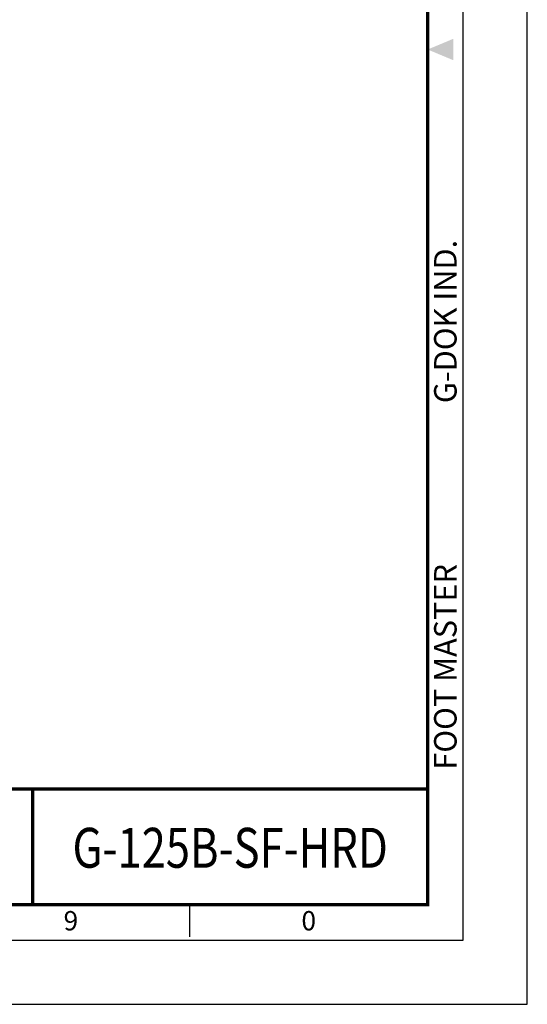
# Model space of a CAD drawing. Units: millimetres. Extents: x 0 to 1604, y 0 to 594.
# Drawn here: x 1446 to 1604, y 0 to 306 of the extents above; entities that cross this region are included whole.
import ezdxf
from ezdxf.enums import TextEntityAlignment as Align

# ---------------------------------------------------------------- set-up
doc = ezdxf.new("R2010")
doc.units = ezdxf.units.MM
doc.header["$LTSCALE"] = 0.5
doc.layers.get('0').update_dxf_attribs({"color": 3})
doc.styles.add('SECTION', font='monosi.ttf', dxfattribs={"height": 3})
doc.styles.add('홈피용footmaster', font='HYMJRE.TTF')
doc.styles.add('홈피용이름', font='swissli.ttf')

# ---------------------------------------------------------------- blocks, each defined once
blk = doc.blocks.new('FORMAT-홈피용-HOR')
at = {"color": 8}
blk.add_line((348.5, 10.5), (348.5, 15.5), dxfattribs=at)
blk.add_lwpolyline([(0, 0), (401, 0), (401, 297), (0, 297)], close=True)
at = {"color": 5}
blk.add_lwpolyline([(10, 10), (391, 10), (391, 287), (10, 287)], close=True, dxfattribs=at)
at = {"const_width": 0.5}
blk.add_lwpolyline([(15.5, 15.5), (385.5, 15.5), (385.5, 281.5), (15.5, 281.5)], close=True, dxfattribs=at)
at = {"color": 1}
blk.add_solid([(389.5, 150.17), (389.5, 146.83), (385.5, 148.5)], dxfattribs=at)
at = {"color": 8, "style": '홈피용footmaster'}
for s, p in [('G-DOK IND.', (386.5, 93.5)), ('FOOT MASTER', (386.5, 36.5))]:
    blk.add_text(s, height=3.5, rotation=90, dxfattribs=at).set_placement(p, align=Align.TOP_LEFT)
at = {"color": 8, "style": 'SECTION'}
for s, p in [('9', (330, 14.5)), ('0', (367, 14.5))]:
    blk.add_text(s, height=3, dxfattribs=at).set_placement(p, align=Align.TOP_CENTER)

msp = doc.modelspace()

# ---------------------------------------------------------------- linework, layer by layer
msp.add_line((1573, 67), (1353.2, 67))
at = {"const_width": 1}
for points in [[(1573, 67), (1353.2, 67), (1353.2, 31)], [(1450.11, 67), (1450.11, 31)]]:
    msp.add_lwpolyline(points, dxfattribs=at)

# ---------------------------------------------------------------- block references
at = {"xscale": 2, "yscale": 2, "zscale": 2}
msp.add_blockref('FORMAT-홈피용-HOR', (802, 0), dxfattribs=at)

# ---------------------------------------------------------------- texts
at = {"color": 2, "style": '홈피용이름', "width": 0.8}
msp.add_text('G-125B-SF-HRD', height=12.4, dxfattribs=at).set_placement((1511.56, 48.69), align=Align.MIDDLE_CENTER)

doc.saveas('drawing.dxf')
